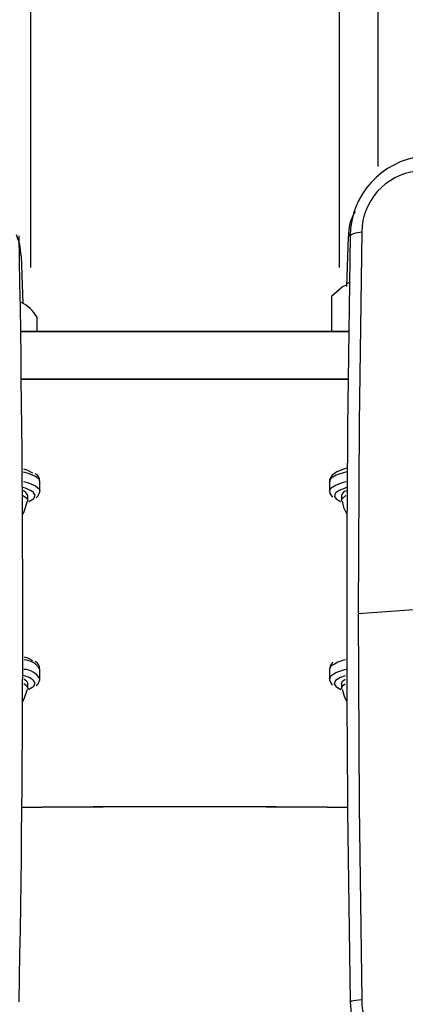
# Model space of a CAD drawing. Units: millimetres. Extents: x -432 to 1152, y 130 to 626.
# Drawn here: x 488 to 492, y 170 to 181 of the extents above; entities that cross this region are included whole.
import ezdxf

# ---------------------------------------------------------------- set-up
doc = ezdxf.new("R2010")
doc.units = ezdxf.units.MM
doc.header["$PDSIZE"] = -1
doc.layers.add('VP-DIM', color=7, linetype='Continuous')
doc.layers.add('VP-EQ', color=7, linetype='Continuous', true_color=0x8a3492)
doc.dimstyles.new('Strefa', dxfattribs={"dimtxt": 14, "dimasz": 20, "dimexe": 20, "dimexo": 50, "dimgap": 20, "dimtad": 0, "dimdec": 0, "dimzin": 0, "dimdsep": 46, "dimtxsty": 'Standard', "dimcen": 0.09, "dimadec": 0, "dimazin": 0, "dimtfac": 1, "dimtdec": 4, "dimtofl": 0, "dimtmove": 0, "dimatfit": 3, "dimfxl": 70, "dimfxlon": 1, "dimtolj": 1, "dimtzin": 0, "dimarcsym": 0})

# ---------------------------------------------------------------- blocks, each defined once
blk = doc.blocks.new('RC0520_')
at = {"color": 0, "linetype": 'Continuous', "lineweight": 25}
for p, q in [((488.008, 328.294), (488.014, 177.965)), ((491.208, 328.293), (491.214, 177.964)), ((491.608, 327.246), (491.614, 179.011)), ((491.307, 178.281), (491.289, 177.768)), ((487.938, 177.59), (487.921, 178.084)), ((491.328, 177.811), (491.295, 177.793)), ((491.135, 177.665), (491.135, 177.299)), ((488.08, 177.452), (488.08, 177.299)), ((491.313, 177.299), (487.915, 177.299)), ((487.915, 177.299), (491.313, 177.299)), ((491.313, 177.299), (487.915, 177.299)), ((491.307, 176.807), (487.921, 176.807)), ((487.921, 176.807), (491.307, 176.807)), ((491.307, 176.807), (487.921, 176.807)), ((488.114, 175.65), (488.114, 175.748)), ((491.114, 175.748), (491.114, 175.65)), ((487.989, 175.551), (487.989, 175.601)), ((488, 175.541), (488.04, 175.564)), ((491.239, 175.601), (491.239, 175.551)), ((492.532, 174.457), (491.413, 174.375)), ((488.114, 173.705), (488.114, 173.804)), ((491.129, 173.834), (491.114, 173.804)), ((491.114, 173.804), (491.114, 173.705)), ((491.143, 173.868), (491.136, 173.857)), ((491.148, 173.872), (491.143, 173.868)), ((487.989, 173.607), (487.989, 173.656)), ((491.239, 173.656), (491.239, 173.607))]:
    blk.add_line(p, q, dxfattribs=at)
at = {"color": 0, "linetype": 'Continuous', "lineweight": 25, "flags": 128}
for points in [[(487.919, 178.086), (487.905, 178.201), (487.869, 178.303)], [(491.333, 178.316), (491.314, 178.299), (491.307, 178.281)], [(491.33, 178.293), (491.329, 178.294), (491.345, 178.31), (491.388, 178.323), (491.449, 178.332)], [(491.449, 178.332), (491.422, 176.358), (491.412, 174.375)], [(491.135, 177.665), (491.246, 177.762), (491.297, 177.788)], [(487.944, 175.878), (487.983, 175.864), (488.035, 175.838)], [(488.114, 175.748), (488.108, 175.768), (488.069, 175.8), (487.995, 175.83), (487.944, 175.845)], [(491.294, 175.848), (491.269, 175.841), (491.183, 175.812), (491.131, 175.78), (491.114, 175.748)], [(491.298, 175.884), (491.271, 175.877), (491.191, 175.846), (491.139, 175.809), (491.116, 175.769), (491.118, 175.745)], [(487.944, 175.747), (487.995, 175.732), (488.069, 175.701), (488.108, 175.669), (488.114, 175.65)], [(491.114, 175.648), (491.114, 175.649), (491.131, 175.681), (491.183, 175.713), (491.269, 175.743), (491.288, 175.748)], [(488.04, 175.564), (488.049, 175.572), (488.064, 175.604), (488.047, 175.631)], [(488.073, 175.579), (488.092, 175.594), (488.113, 175.635), (488.111, 175.649)], [(491.118, 175.645), (491.119, 175.622), (491.144, 175.585), (491.147, 175.583)], [(491.183, 175.633), (491.173, 175.623), (491.166, 175.591), (491.185, 175.566)], [(491.293, 175.684), (491.216, 175.654), (491.183, 175.633)], [(487.932, 175.406), (487.945, 175.427), (487.986, 175.544)], [(487.933, 175.605), (487.934, 175.604), (487.979, 175.574), (487.988, 175.544)], [(491.185, 175.566), (491.195, 175.559), (491.229, 175.541)], [(491.24, 175.544), (491.242, 175.564), (491.274, 175.594), (491.288, 175.601)], [(491.244, 175.542), (491.261, 175.478), (491.295, 175.409)], [(491.412, 174.375), (491.422, 172.383), (491.449, 170.383)], [(487.95, 173.931), (487.983, 173.919), (488.035, 173.893)], [(491.114, 173.704), (491.129, 173.735), (491.18, 173.767), (491.264, 173.797), (491.287, 173.803)], [(491.136, 173.857), (491.121, 173.837), (491.117, 173.805)], [(487.946, 173.703), (487.974, 173.683), (487.989, 173.656)], [(488.04, 173.619), (488.049, 173.627), (488.064, 173.659), (488.047, 173.687)], [(488.073, 173.634), (488.092, 173.649), (488.113, 173.69), (488.111, 173.704)], [(491.117, 173.705), (491.115, 173.691), (491.135, 173.649), (491.146, 173.64)], [(491.178, 173.684), (491.164, 173.652), (491.185, 173.621)], [(491.278, 173.734), (491.228, 173.716), (491.178, 173.684)], [(491.239, 173.656), (491.249, 173.679), (491.277, 173.7)], [(487.933, 173.465), (487.951, 173.496), (487.984, 173.595)], [(487.946, 173.654), (487.974, 173.634), (487.989, 173.604), (487.988, 173.599)], [(487.994, 173.594), (487.999, 173.596), (488.04, 173.619)], [(491.185, 173.621), (491.186, 173.62), (491.233, 173.594)], [(491.24, 173.599), (491.249, 173.63), (491.277, 173.651)], [(491.244, 173.596), (491.265, 173.524), (491.294, 173.465)], [(491.33, 170.358), (491.33, 170.359), (491.345, 170.368), (491.387, 170.376), (491.449, 170.383)]]:
    blk.add_lwpolyline(points, dxfattribs=at)
at = {"color": 0, "linetype": 'Continuous', "lineweight": 25}
for centre, radius, start, end in [((492.165, 178.283), 0.836, 96.4263, 179.2805), ((492.088, 178.325), 0.639, 96.5813, 179.4498), ((491.779, 178.298), 0.468, 148.23, 182.1423), ((275.185, 174.325), 212.75, 358.93149, 1.06865), ((703.712, 174.325), 212.419, 178.92968, 181.07018), ((487.751, 177.263), 0.379, 29.8896, 62.9795), ((488.03, 175.755), 0.08, 358.4994, 65.5013), ((487.873, 175.404), 0.287, 52.4927, 78.1021), ((487.901, 175.565), 0.0946, 22.1408, 70.6133), ((491.31, 175.58), 0.0746, 107.7315, 163.6454), ((487.939, 173.692), 0.207, 32.4862, 87.3944), ((491.374, 173.478), 0.432, 102.4704, 124.5096), ((487.939, 173.594), 0.207, 32.3107, 87.5016), ((488.03, 173.81), 0.08, 358.4978, 65.4988), ((487.875, 173.462), 0.283, 52.4477, 77.76), ((489.622, -25.572), 197.95, 89.51354, 90.49094), ((489.614, -25.662), 198.039, 89.51152, 90.48848), ((492.114, 170.365), 0.785, 180.4915, 227.9168), ((491.991, 170.368), 0.542, 178.4183, 272.4586)]:
    blk.add_arc(centre, radius, start, end, dxfattribs=at)
blk = doc.blocks.new('RC0520_2D')
at = {"layer": 'VP-EQ', "color": 0}
blk.add_blockref('RC0520_', (0, 0), dxfattribs=at)
blk = doc.blocks.new('*D215')
at = {"layer": 'Defpoints', "color": 0}
for p in [(401.244, 377.345), (1131.53, 377.345), (575.5, 130.134)]:
    blk.add_point(p, dxfattribs=at)
at = {"layer": 'VP-DIM', "color": 0, "lineweight": -2}
for p, q in [((1061.53, 377.345), (1151.53, 377.345)), ((1131.53, 357.345), (1131.53, 291.24)), ((1131.53, 150.134), (1131.53, 216.24)), ((1061.53, 130.134), (1151.53, 130.134))]:
    blk.add_line(p, q, dxfattribs=at)
at = {"layer": 'VP-DIM', "color": 0}
for points in [[(1134.863, 357.345), (1128.197, 357.345), (1131.53, 377.345)], [(1128.197, 150.134), (1134.863, 150.134), (1131.53, 130.134)]]:
    blk.add_solid(points, dxfattribs=at)
at = {"layer": 'VP-DIM', "color": 0, "insert": (1131.53, 253.74), "char_height": 14, "attachment_point": 5, "rotation": 90}
blk.add_mtext('\\A1;250', dxfattribs=at)

msp = doc.modelspace()

# ---------------------------------------------------------------- block references
at = {"layer": 'VP-EQ', "color": 0}
msp.add_blockref('RC0520_2D', (0, 0), dxfattribs=at)

# ---------------------------------------------------------------- dimensions: what is measured, and where the dimension line sits
at = {"layer": 'VP-DIM', "color": 0}
dim = msp.add_linear_dim(base=(1131.53, 377.345), p1=(575.5, 130.134), p2=(401.244, 377.345, 0), angle=90, text='250', dimstyle='Strefa', dxfattribs=at)
dim.commit()
dim.dimension.update_dxf_attribs({"geometry": '*D215', "text_midpoint": (1131.53, 253.74)})

doc.saveas('drawing.dxf')
